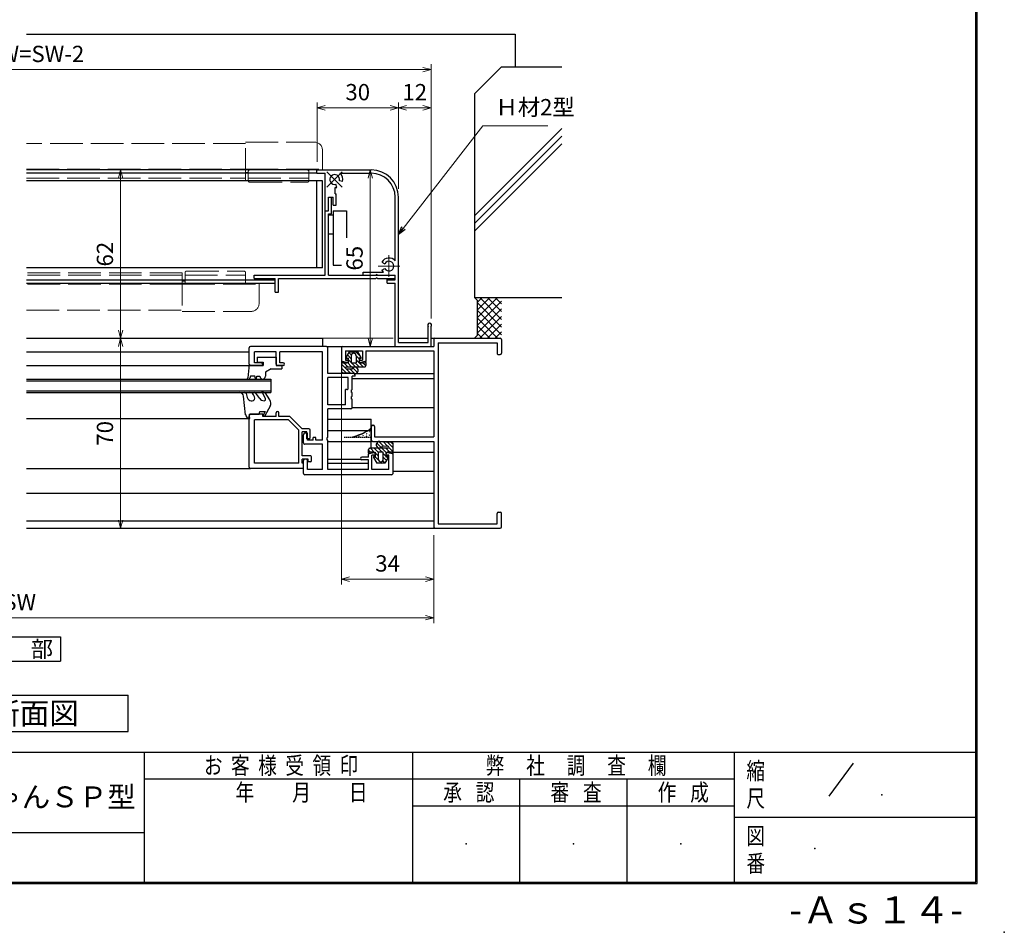
# Model space of a CAD drawing. Units: millimetres. Extents: x 20 to 788, y 21 to 558.
# Drawn here: x 425 to 788, y 21 to 357 of the extents above; entities that cross this region are included whole.
import ezdxf
from ezdxf.enums import TextEntityAlignment as Align

# ---------------------------------------------------------------- set-up
doc = ezdxf.new("R2010")
doc.units = ezdxf.units.MM
doc.header["$MEASUREMENT"] = 0
for name, pattern in [('ACAD_ISO02W100', [15, 12, -3]), ('ACAD_ISO04W100', [30, 24, -3, 0, -3]), ('DASHED', [0.75, 0.5, -0.25])]:
    doc.linetypes.add(name, pattern=pattern)
doc.layers.get('0').update_dxf_attribs({"lineweight": 25})
doc.layers.get('Defpoints').update_dxf_attribs({"lineweight": 25})
for name, color, linetype, lineweight in [('003', 2, 'Continuous', 25), ('006', 4, 'ACAD_ISO04W100', 20), ('007', 4, 'ACAD_ISO02W100', 20)]:
    doc.layers.add(name, color=color, linetype=linetype, lineweight=lineweight)
doc.layers.add('DANMEN', color=7, linetype='Continuous')
doc.styles.add('AT_VECTOR', font='romans.shx', dxfattribs={"bigfont": 'extfont.shx'})
doc.styles.add('BIGFONT', font='txt', dxfattribs={"bigfont": 'bigfont'})
doc.styles.add('DIM', font='romans.shx', dxfattribs={"width": 0.75, "bigfont": 'extfont.shx'})
doc.dimstyles.new('DIM', dxfattribs={"dimscale": 2, "dimtxt": 3, "dimasz": 1.5, "dimexe": 1, "dimexo": 1.5, "dimgap": 1, "dimtad": 1, "dimdsep": 46, "dimtxsty": 'DIM', "dimblk": 'OPEN30', "dimcen": 0, "dimclrd": 4, "dimclre": 4, "dimclrt": 7, "dimadec": 0, "dimazin": 0, "dimtfac": 1, "dimtmove": 0, "dimatfit": 3, "dimldrblk": 'OPEN30', "dimfxl": 0, "dimlwd": 20, "dimlwe": 20, "dimarcsym": 0})

# ---------------------------------------------------------------- blocks, each defined once
blk = doc.blocks.new('_Open30')
at = {"color": 0, "linetype": 'ByBlock', "lineweight": -2}
for p, q in [((-1, 0.27), (0, 0)), ((0, 0), (-1, -0.27)), ((0, 0), (-1, 0))]:
    blk.add_line(p, q, dxfattribs=at)
blk = doc.blocks.new('*D54')
at = {"layer": '003', "color": 4, "lineweight": 20}
for p, q in [((272.64, 167.32), (272.64, 134.88)), ((577.64, 167.32), (577.64, 134.88)), ((275.64, 136.88), (574.64, 136.88))]:
    blk.add_line(p, q, dxfattribs=at)
at = {"layer": 'Defpoints', "color": 0}
for p in [(272.64, 170.32), (577.64, 170.32), (577.64, 136.88)]:
    blk.add_point(p, dxfattribs=at)
at = {"layer": '003', "color": 4, "lineweight": 20, "xscale": 3, "yscale": 3, "zscale": 3, "rotation": 180}
blk.add_blockref('_Open30', (272.64, 136.88), dxfattribs=at)
at = {"layer": '003', "color": 4, "lineweight": 20, "xscale": 3, "yscale": 3, "zscale": 3}
blk.add_blockref('_Open30', (577.64, 136.88), dxfattribs=at)
at = {"layer": '003', "color": 7, "insert": (425.14, 141.88), "char_height": 6, "attachment_point": 5, "style": 'DIM'}
blk.add_mtext('SW', dxfattribs=at)
blk = doc.blocks.new('*D55')
at = {"layer": '003', "color": 4, "lineweight": 20}
for p, q in [((273.64, 247.11), (273.64, 340.8)), ((276.64, 338.8), (573.64, 338.8)), ((576.64, 247.11), (576.64, 340.8))]:
    blk.add_line(p, q, dxfattribs=at)
at = {"layer": 'Defpoints', "color": 0}
for p in [(576.64, 338.8), (273.64, 244.11), (576.64, 244.11)]:
    blk.add_point(p, dxfattribs=at)
at = {"layer": '003', "color": 4, "lineweight": 20, "xscale": 3, "yscale": 3, "zscale": 3, "rotation": 180}
blk.add_blockref('_Open30', (273.64, 338.8), dxfattribs=at)
at = {"layer": '003', "color": 4, "lineweight": 20, "xscale": 3, "yscale": 3, "zscale": 3}
blk.add_blockref('_Open30', (576.64, 338.8), dxfattribs=at)
at = {"layer": '003', "color": 7, "insert": (425.14, 343.8), "char_height": 6, "attachment_point": 5, "style": 'DIM'}
blk.add_mtext('製品W=SW-2', dxfattribs=at)
blk = doc.blocks.new('*D53')
at = {"layer": '003', "color": 4, "lineweight": 20}
for p, q in [((551.64, 301.82), (552.24, 301.82)), ((554.24, 239.82), (554.24, 298.82)), ((553.21, 236.82), (552.24, 236.82))]:
    blk.add_line(p, q, dxfattribs=at)
at = {"layer": 'Defpoints', "color": 0}
for p in [(554.24, 301.82), (554.64, 301.82), (556.21, 236.82)]:
    blk.add_point(p, dxfattribs=at)
at = {"layer": '003', "color": 4, "lineweight": 20, "xscale": 3, "yscale": 3, "zscale": 3}
for p, rotation in [((554.24, 301.82), 90), ((554.24, 236.82), 270)]:
    blk.add_blockref('_Open30', p, dxfattribs=dict(at, rotation=rotation))
at = {"layer": '003', "color": 7, "insert": (549.24, 269.32), "char_height": 6, "attachment_point": 5, "rotation": 90, "style": 'DIM'}
blk.add_mtext('65', dxfattribs=at)
blk = doc.blocks.new('*D58')
at = {"layer": '003', "color": 4, "lineweight": 20}
for p, q in [((534.64, 304.82), (534.64, 326.72)), ((564.64, 294.82), (564.64, 326.72)), ((561.64, 324.72), (537.64, 324.72))]:
    blk.add_line(p, q, dxfattribs=at)
at = {"layer": 'Defpoints', "color": 0}
for p in [(534.64, 324.72), (534.64, 301.82), (564.64, 291.82)]:
    blk.add_point(p, dxfattribs=at)
at = {"layer": '003', "color": 4, "lineweight": 20, "xscale": 3, "yscale": 3, "zscale": 3, "rotation": 180}
blk.add_blockref('_Open30', (534.64, 324.72), dxfattribs=at)
at = {"layer": '003', "color": 4, "lineweight": 20, "xscale": 3, "yscale": 3, "zscale": 3}
blk.add_blockref('_Open30', (564.64, 324.72), dxfattribs=at)
at = {"layer": '003', "color": 7, "insert": (549.64, 329.72), "char_height": 6, "attachment_point": 5, "style": 'DIM'}
blk.add_mtext('30', dxfattribs=at)
blk = doc.blocks.new('*D59')
at = {"color": 4, "linetype": 'Continuous', "lineweight": 20}
for p, q in [((562.64, 239.82), (460.31, 239.82)), ((462.31, 172.82), (462.31, 236.82)), ((489.89, 169.82), (460.31, 169.82))]:
    blk.add_line(p, q, dxfattribs=at)
at = {"layer": 'Defpoints', "color": 0, "linetype": 'Continuous'}
for p in [(462.31, 239.82), (565.64, 239.82), (492.89, 169.82)]:
    blk.add_point(p, dxfattribs=at)
at = {"color": 4, "linetype": 'Continuous', "lineweight": 20, "xscale": 3, "yscale": 3, "zscale": 3}
for p, rotation in [((462.31, 239.82), 90), ((462.31, 169.82), 270)]:
    blk.add_blockref('_Open30', p, dxfattribs=dict(at, rotation=rotation))
at = {"color": 7, "linetype": 'Continuous', "insert": (457.31, 204.82), "char_height": 6, "attachment_point": 5, "rotation": 90, "style": 'DIM'}
blk.add_mtext('70', dxfattribs=at)
blk = doc.blocks.new('*D60')
at = {"color": 4, "linetype": 'Continuous', "lineweight": 20}
for p, q in [((468.64, 301.82), (460.31, 301.82)), ((462.31, 242.82), (462.31, 298.82)), ((562.64, 239.82), (460.31, 239.82))]:
    blk.add_line(p, q, dxfattribs=at)
at = {"layer": 'Defpoints', "color": 0, "linetype": 'Continuous'}
for p in [(462.31, 301.82), (471.64, 301.82), (565.64, 239.82)]:
    blk.add_point(p, dxfattribs=at)
at = {"color": 4, "linetype": 'Continuous', "lineweight": 20, "xscale": 3, "yscale": 3, "zscale": 3}
for p, rotation in [((462.31, 301.82), 90), ((462.31, 239.82), 270)]:
    blk.add_blockref('_Open30', p, dxfattribs=dict(at, rotation=rotation))
at = {"color": 7, "linetype": 'Continuous', "insert": (457.31, 270.82), "char_height": 6, "attachment_point": 5, "rotation": 90, "style": 'DIM'}
blk.add_mtext('62', dxfattribs=at)
blk = doc.blocks.new('*D63')
at = {"color": 4, "linetype": 'Continuous', "lineweight": 20}
for p, q in [((564.64, 294.82), (564.64, 326.72)), ((576.64, 247.11), (576.64, 326.72)), ((567.64, 324.72), (573.64, 324.72))]:
    blk.add_line(p, q, dxfattribs=at)
at = {"layer": 'Defpoints', "color": 0, "linetype": 'Continuous'}
for p in [(576.64, 324.72), (564.64, 291.82), (576.64, 244.11)]:
    blk.add_point(p, dxfattribs=at)
at = {"color": 4, "linetype": 'Continuous', "lineweight": 20, "xscale": 3, "yscale": 3, "zscale": 3, "rotation": 180}
blk.add_blockref('_Open30', (564.64, 324.72), dxfattribs=at)
at = {"color": 4, "linetype": 'Continuous', "lineweight": 20, "xscale": 3, "yscale": 3, "zscale": 3}
blk.add_blockref('_Open30', (576.64, 324.72), dxfattribs=at)
at = {"color": 7, "linetype": 'Continuous', "insert": (570.64, 329.72), "char_height": 6, "attachment_point": 5, "style": 'DIM'}
blk.add_mtext('12', dxfattribs=at)
blk = doc.blocks.new('*D65')
at = {"layer": '003', "color": 4, "lineweight": 20}
for p, q in [((543.64, 228.32), (543.64, 149.1)), ((577.64, 167.32), (577.64, 149.1)), ((574.64, 151.1), (546.64, 151.1))]:
    blk.add_line(p, q, dxfattribs=at)
at = {"layer": 'Defpoints', "color": 0}
for p in [(543.64, 231.32), (577.64, 170.32), (543.64, 151.1)]:
    blk.add_point(p, dxfattribs=at)
at = {"layer": '003', "color": 4, "lineweight": 20, "xscale": 3, "yscale": 3, "zscale": 3, "rotation": 180}
blk.add_blockref('_Open30', (543.64, 151.1), dxfattribs=at)
at = {"layer": '003', "color": 4, "lineweight": 20, "xscale": 3, "yscale": 3, "zscale": 3}
blk.add_blockref('_Open30', (577.64, 151.1), dxfattribs=at)
at = {"layer": '003', "color": 7, "insert": (560.64, 156.1), "char_height": 6, "attachment_point": 5, "style": 'DIM'}
blk.add_mtext('34', dxfattribs=at)

msp = doc.modelspace()

# ---------------------------------------------------------------- linework, layer by layer
at = {"color": 3, "linetype": 'Continuous'}
for p, q in [((777.292, 39.485), (777.292, 557.496)), ((777.782, 38.995), (777.782, 558)), ((40.49, 87.393), (777.292, 87.393)), ((471.112, 39.485), (471.112, 87.393)), ((569.882, 39.485), (569.882, 87.393)), ((688.392, 39.485), (688.392, 87.393)), ((723.322, 71.111), (732.226, 83.347)), ((471.112, 77.509), (688.392, 77.509)), ((609.39, 39.485), (609.39, 77.509)), ((648.884, 39.485), (648.884, 77.509)), ((569.882, 67.639), (688.392, 67.639)), ((688.392, 63.439), (777.292, 63.439)), ((348.15, 57.755), (471.112, 57.755)), ((40, 38.995), (777.782, 38.995)), ((40.49, 39.485), (777.292, 39.485))]:
    msp.add_line(p, q, dxfattribs=at)
for p, q in [((427.637, 351.82), (607.637, 351.82)), ((607.637, 351.82), (607.637, 339.82)), ((602.637, 339.82), (592.637, 329.82)), ((602.637, 339.82), (624.807, 339.82)), ((592.637, 329.82), (592.637, 254.82)), ((624.807, 317.081), (592.637, 284.911)), ((624.807, 314.261), (592.637, 282.091)), ((624.807, 311.441), (592.637, 279.271)), ((592.637, 254.82), (624.807, 254.82)), ((593.637, 253.82), (592.637, 254.82)), ((593.637, 247.32), (601.137, 254.82)), ((593.637, 250.148), (598.308, 254.82)), ((593.637, 252.977), (595.48, 254.82)), ((594.622, 254.82), (602.637, 246.805)), ((597.451, 254.82), (602.637, 249.634)), ((600.279, 254.82), (602.637, 252.462)), ((593.637, 253.82), (593.637, 240.82)), ((593.637, 244.491), (602.637, 253.491)), ((593.637, 252.977), (602.637, 243.977)), ((593.637, 241.663), (602.637, 250.663)), ((593.637, 250.148), (602.637, 241.148)), ((593.637, 247.32), (601.137, 239.82)), ((594.622, 239.82), (602.637, 247.835)), ((593.637, 244.491), (598.308, 239.82)), ((597.451, 239.82), (602.637, 245.006)), ((593.637, 240.82), (592.637, 239.82)), ((593.637, 241.663), (595.48, 239.82)), ((600.279, 239.82), (602.637, 242.178))]:
    msp.add_line(p, q)
msp.add_polyline3d([(554.636, 206.819, 0), (554.627, 206.808, 0), (554.618, 206.797, 0), (554.608, 206.786, 0), (554.599, 206.775, 0), (554.589, 206.764, 0), (554.58, 206.753, 0), (554.57, 206.742, 0), (554.561, 206.731, 0), (554.551, 206.72, 0), (554.542, 206.709, 0), (554.532, 206.698, 0), (554.522, 206.687, 0), (554.512, 206.676, 0), (554.503, 206.665, 0), (554.493, 206.654, 0), (554.483, 206.643, 0), (554.473, 206.633, 0), (554.463, 206.622, 0), (554.453, 206.611, 0), (554.443, 206.6, 0), (554.433, 206.59, 0), (554.423, 206.579, 0), (554.413, 206.568, 0), (554.403, 206.558, 0), (554.393, 206.547, 0), (554.383, 206.537, 0), (554.373, 206.526, 0), (554.363, 206.516, 0), (554.353, 206.505, 0), (554.342, 206.495, 0), (554.332, 206.484, 0), (554.322, 206.474, 0), (554.312, 206.464, 0), (554.301, 206.453, 0), (554.291, 206.443, 0), (554.28, 206.433, 0), (554.27, 206.422, 0), (554.26, 206.412, 0), (554.249, 206.402, 0), (554.239, 206.392, 0), (554.228, 206.382, 0), (554.218, 206.372, 0), (554.207, 206.361, 0), (554.197, 206.351, 0), (554.186, 206.341, 0), (554.176, 206.331, 0), (554.165, 206.321, 0), (554.154, 206.311, 0), (554.144, 206.301, 0), (554.133, 206.291, 0), (554.122, 206.281, 0), (554.111, 206.271, 0), (554.101, 206.261, 0), (554.09, 206.252, 0), (554.079, 206.242, 0), (554.068, 206.232, 0), (554.058, 206.222, 0), (554.047, 206.212, 0), (554.036, 206.203, 0), (554.025, 206.193, 0), (554.014, 206.183, 0), (554.003, 206.173, 0), (553.992, 206.164, 0), (553.981, 206.154, 0), (553.97, 206.144, 0), (553.959, 206.135, 0), (553.948, 206.125, 0), (553.937, 206.116, 0), (553.926, 206.106, 0), (553.915, 206.097, 0), (553.904, 206.087, 0), (553.893, 206.078, 0), (553.882, 206.068, 0), (553.871, 206.059, 0), (553.859, 206.049, 0), (553.848, 206.04, 0), (553.837, 206.031, 0), (553.826, 206.022, 0), (553.814, 206.012, 0), (553.803, 206.003, 0), (553.791, 205.994, 0), (553.78, 205.985, 0), (553.769, 205.976, 0), (553.757, 205.967, 0), (553.746, 205.958, 0), (553.734, 205.949, 0), (553.723, 205.94, 0), (553.711, 205.931, 0), (553.699, 205.922, 0), (553.688, 205.913, 0), (553.676, 205.904, 0), (553.664, 205.896, 0), (553.652, 205.887, 0), (553.641, 205.878, 0), (553.629, 205.87, 0), (553.617, 205.861, 0), (553.605, 205.853, 0), (553.593, 205.844, 0), (553.581, 205.836, 0), (553.569, 205.828, 0), (553.557, 205.819, 0), (553.545, 205.811, 0), (553.533, 205.803, 0), (553.521, 205.795, 0), (553.509, 205.787, 0), (553.496, 205.779, 0), (553.484, 205.771, 0), (553.472, 205.763, 0), (553.459, 205.755, 0), (553.447, 205.747, 0), (553.435, 205.739, 0), (553.422, 205.732, 0), (553.41, 205.724, 0), (553.397, 205.716, 0), (553.385, 205.709, 0), (553.372, 205.702, 0), (553.359, 205.694, 0), (553.347, 205.687, 0), (553.334, 205.68, 0), (553.321, 205.673, 0), (553.309, 205.666, 0), (553.296, 205.659, 0), (553.283, 205.652, 0), (553.27, 205.645, 0), (553.257, 205.638, 0), (553.244, 205.631, 0), (553.231, 205.625, 0), (553.218, 205.618, 0), (553.205, 205.612, 0), (553.192, 205.605, 0), (553.179, 205.599, 0), (553.166, 205.593, 0), (553.152, 205.586, 0), (553.139, 205.58, 0), (553.126, 205.574, 0), (553.113, 205.568, 0), (553.1, 205.562, 0), (553.086, 205.556, 0), (553.073, 205.55, 0), (553.06, 205.544, 0), (553.046, 205.538, 0), (553.033, 205.532, 0), (553.019, 205.526, 0), (553.006, 205.52, 0), (552.993, 205.514, 0), (552.979, 205.509, 0), (552.966, 205.503, 0), (552.952, 205.497, 0), (552.939, 205.491, 0), (552.925, 205.486, 0), (552.912, 205.48, 0), (552.898, 205.474, 0), (552.885, 205.469, 0), (552.871, 205.463, 0), (552.858, 205.457, 0), (552.844, 205.452, 0), (552.831, 205.446, 0), (552.817, 205.44, 0), (552.804, 205.435, 0), (552.79, 205.429, 0), (552.777, 205.423, 0), (552.763, 205.418, 0), (552.75, 205.412, 0), (552.737, 205.406, 0), (552.723, 205.4, 0), (552.71, 205.395, 0), (552.696, 205.389, 0), (552.683, 205.383, 0), (552.669, 205.377, 0), (552.656, 205.371, 0), (552.643, 205.365, 0), (552.629, 205.36, 0), (552.616, 205.354, 0), (552.603, 205.348, 0), (552.589, 205.341, 0), (552.576, 205.335, 0), (552.563, 205.329, 0), (552.55, 205.323, 0), (552.536, 205.317, 0), (552.523, 205.311, 0), (552.51, 205.304, 0), (552.497, 205.298, 0), (552.484, 205.291, 0), (552.471, 205.285, 0), (552.458, 205.278, 0), (552.445, 205.272, 0), (552.432, 205.265, 0), (552.419, 205.258, 0), (552.406, 205.251, 0), (552.393, 205.244, 0), (552.38, 205.237, 0), (552.368, 205.23, 0), (552.355, 205.223, 0), (552.342, 205.216, 0), (552.33, 205.209, 0), (552.317, 205.202, 0), (552.304, 205.194, 0), (552.292, 205.187, 0), (552.279, 205.179, 0), (552.267, 205.172, 0), (552.254, 205.164, 0), (552.242, 205.156, 0), (552.23, 205.149, 0), (552.217, 205.141, 0), (552.205, 205.133, 0), (552.193, 205.125, 0), (552.18, 205.118, 0), (552.168, 205.11, 0), (552.156, 205.102, 0), (552.143, 205.094, 0), (552.131, 205.086, 0), (552.119, 205.078, 0), (552.107, 205.07, 0), (552.095, 205.062, 0), (552.082, 205.053, 0), (552.07, 205.045, 0), (552.058, 205.037, 0), (552.046, 205.029, 0), (552.034, 205.021, 0), (552.022, 205.013, 0), (552.009, 205.004, 0), (551.997, 204.996, 0), (551.985, 204.988, 0), (551.973, 204.98, 0), (551.961, 204.972, 0), (551.949, 204.963, 0), (551.937, 204.955, 0), (551.925, 204.947, 0), (551.912, 204.939, 0), (551.9, 204.931, 0), (551.888, 204.922, 0), (551.876, 204.914, 0), (551.864, 204.906, 0), (551.852, 204.898, 0), (551.84, 204.89, 0), (551.827, 204.882, 0), (551.815, 204.874, 0), (551.803, 204.866, 0), (551.791, 204.858, 0), (551.778, 204.85, 0), (551.766, 204.842, 0), (551.754, 204.834, 0), (551.742, 204.826, 0), (551.729, 204.818, 0), (551.717, 204.81, 0), (551.705, 204.802, 0), (551.692, 204.795, 0), (551.68, 204.787, 0), (551.667, 204.779, 0), (551.655, 204.772, 0), (551.642, 204.764, 0), (551.63, 204.757, 0), (551.617, 204.749, 0), (551.605, 204.742, 0), (551.592, 204.735, 0), (551.579, 204.727, 0), (551.567, 204.72, 0), (551.554, 204.713, 0), (551.541, 204.706, 0), (551.528, 204.699, 0), (551.516, 204.692, 0), (551.503, 204.686, 0), (551.49, 204.679, 0), (551.477, 204.672, 0), (551.464, 204.666, 0), (551.451, 204.659, 0), (551.438, 204.653, 0), (551.425, 204.646, 0), (551.411, 204.64, 0), (551.398, 204.634, 0), (551.385, 204.627, 0), (551.372, 204.621, 0), (551.358, 204.615, 0), (551.345, 204.609, 0), (551.332, 204.603, 0), (551.318, 204.597, 0), (551.305, 204.592, 0), (551.292, 204.586, 0), (551.278, 204.58, 0), (551.265, 204.575, 0), (551.251, 204.569, 0), (551.238, 204.563, 0), (551.224, 204.558, 0), (551.21, 204.552, 0), (551.197, 204.547, 0), (551.183, 204.542, 0), (551.17, 204.536, 0), (551.156, 204.531, 0), (551.142, 204.526, 0), (551.128, 204.521, 0), (551.115, 204.516, 0), (551.101, 204.511, 0), (551.087, 204.506, 0), (551.073, 204.501, 0), (551.06, 204.496, 0), (551.046, 204.491, 0), (551.032, 204.486, 0), (551.018, 204.481, 0), (551.004, 204.476, 0), (550.991, 204.471, 0), (550.977, 204.467, 0), (550.963, 204.462, 0), (550.949, 204.457, 0), (550.935, 204.452, 0), (550.921, 204.448, 0), (550.907, 204.443, 0), (550.894, 204.438, 0), (550.88, 204.434, 0), (550.866, 204.429, 0), (550.852, 204.425, 0), (550.838, 204.42, 0), (550.824, 204.416, 0), (550.81, 204.411, 0), (550.796, 204.407, 0), (550.782, 204.402, 0), (550.768, 204.398, 0), (550.755, 204.393, 0), (550.741, 204.389, 0), (550.727, 204.384, 0), (550.713, 204.38, 0), (550.699, 204.376, 0), (550.685, 204.371, 0), (550.671, 204.367, 0), (550.657, 204.362, 0), (550.643, 204.358, 0), (550.629, 204.354, 0), (550.615, 204.349, 0), (550.601, 204.345, 0), (550.588, 204.34, 0), (550.574, 204.336, 0), (550.56, 204.331, 0), (550.546, 204.327, 0), (550.532, 204.322, 0), (550.518, 204.318, 0), (550.504, 204.314, 0), (550.49, 204.309, 0), (550.476, 204.304, 0), (550.463, 204.3, 0), (550.449, 204.295, 0), (550.435, 204.291, 0), (550.421, 204.286, 0), (550.407, 204.282, 0), (550.393, 204.277, 0), (550.379, 204.272, 0), (550.366, 204.268, 0), (550.352, 204.263, 0), (550.338, 204.258, 0), (550.324, 204.253, 0), (550.311, 204.249, 0), (550.297, 204.244, 0), (550.283, 204.239, 0), (550.269, 204.234, 0), (550.255, 204.229, 0), (550.242, 204.224, 0), (550.228, 204.219, 0), (550.214, 204.214, 0), (550.201, 204.209, 0), (550.187, 204.204, 0), (550.173, 204.199, 0), (550.159, 204.194, 0), (550.146, 204.189, 0), (550.132, 204.184, 0), (550.118, 204.179, 0), (550.105, 204.174, 0), (550.091, 204.169, 0), (550.077, 204.163, 0), (550.064, 204.158, 0), (550.05, 204.153, 0), (550.036, 204.148, 0), (550.023, 204.143, 0), (550.009, 204.137, 0), (549.996, 204.132, 0), (549.982, 204.127, 0), (549.968, 204.121, 0), (549.955, 204.116, 0), (549.941, 204.111, 0), (549.928, 204.105, 0), (549.914, 204.1, 0), (549.9, 204.095, 0), (549.887, 204.089, 0), (549.873, 204.084, 0), (549.86, 204.078, 0), (549.846, 204.073, 0), (549.833, 204.068, 0), (549.819, 204.062, 0), (549.805, 204.057, 0), (549.792, 204.051, 0), (549.778, 204.046, 0), (549.765, 204.04, 0), (549.751, 204.035, 0), (549.738, 204.029, 0), (549.724, 204.024, 0), (549.711, 204.018, 0), (549.697, 204.013, 0), (549.683, 204.007, 0), (549.67, 204.002, 0), (549.656, 203.996, 0), (549.643, 203.991, 0), (549.629, 203.985, 0), (549.616, 203.98, 0), (549.602, 203.974, 0), (549.589, 203.969, 0), (549.575, 203.963, 0), (549.562, 203.958, 0), (549.548, 203.952, 0), (549.535, 203.947, 0), (549.521, 203.941, 0), (549.507, 203.936, 0), (549.494, 203.93, 0), (549.48, 203.925, 0), (549.467, 203.919, 0), (549.453, 203.914, 0), (549.44, 203.908, 0), (549.426, 203.903, 0), (549.413, 203.898, 0), (549.399, 203.892, 0), (549.386, 203.887, 0), (549.372, 203.881, 0), (549.359, 203.876, 0), (549.345, 203.87, 0), (549.331, 203.865, 0), (549.318, 203.859, 0), (549.304, 203.854, 0), (549.291, 203.849, 0), (549.277, 203.843, 0), (549.264, 203.838, 0), (549.25, 203.832, 0), (549.236, 203.827, 0), (549.223, 203.822, 0), (549.209, 203.816, 0), (549.196, 203.811, 0), (549.182, 203.806, 0), (549.168, 203.801, 0), (549.155, 203.795, 0), (549.141, 203.79, 0), (549.128, 203.785, 0), (549.114, 203.78, 0), (549.1, 203.774, 0), (549.087, 203.769, 0), (549.073, 203.764, 0), (549.059, 203.759, 0), (549.046, 203.754, 0), (549.032, 203.749, 0), (549.018, 203.744, 0), (549.005, 203.738, 0), (548.991, 203.733, 0), (548.977, 203.728, 0), (548.963, 203.723, 0), (548.95, 203.718, 0), (548.936, 203.713, 0), (548.922, 203.709, 0), (548.908, 203.704, 0), (548.895, 203.699, 0), (548.881, 203.694, 0), (548.867, 203.689, 0), (548.853, 203.684, 0), (548.84, 203.679, 0), (548.826, 203.674, 0), (548.812, 203.67, 0), (548.798, 203.665, 0), (548.784, 203.66, 0), (548.771, 203.655, 0), (548.757, 203.651, 0), (548.743, 203.646, 0), (548.729, 203.641, 0), (548.715, 203.637, 0), (548.701, 203.632, 0), (548.688, 203.627, 0), (548.674, 203.623, 0), (548.66, 203.618, 0), (548.646, 203.614, 0), (548.632, 203.609, 0), (548.618, 203.605, 0), (548.604, 203.6, 0), (548.59, 203.596, 0), (548.577, 203.591, 0), (548.563, 203.587, 0), (548.549, 203.582, 0), (548.535, 203.578, 0), (548.521, 203.573, 0), (548.507, 203.569, 0), (548.493, 203.565, 0), (548.479, 203.56, 0), (548.465, 203.556, 0), (548.451, 203.551, 0), (548.437, 203.547, 0), (548.423, 203.543, 0), (548.409, 203.539, 0), (548.395, 203.534, 0), (548.381, 203.53, 0), (548.367, 203.526, 0), (548.353, 203.521, 0), (548.339, 203.517, 0), (548.325, 203.513, 0), (548.311, 203.509, 0), (548.297, 203.505, 0), (548.283, 203.5, 0), (548.269, 203.496, 0), (548.255, 203.492, 0), (548.241, 203.488, 0), (548.227, 203.484, 0), (548.213, 203.48, 0), (548.199, 203.476, 0), (548.185, 203.472, 0), (548.171, 203.468, 0), (548.157, 203.463, 0), (548.143, 203.459, 0), (548.129, 203.455, 0), (548.115, 203.451, 0), (548.101, 203.447, 0), (548.087, 203.443, 0), (548.073, 203.439, 0), (548.059, 203.435, 0), (548.045, 203.431, 0), (548.031, 203.427, 0), (548.017, 203.423, 0), (548.003, 203.419, 0), (547.989, 203.415, 0), (547.975, 203.412, 0), (547.961, 203.408, 0), (547.947, 203.404, 0), (547.932, 203.4, 0), (547.918, 203.396, 0), (547.904, 203.392, 0), (547.89, 203.388, 0), (547.876, 203.384, 0), (547.862, 203.38, 0), (547.848, 203.377, 0), (547.834, 203.373, 0), (547.82, 203.369, 0), (547.806, 203.365, 0), (547.792, 203.361, 0), (547.778, 203.357, 0), (547.763, 203.354, 0), (547.749, 203.35, 0), (547.735, 203.346, 0), (547.721, 203.342, 0), (547.707, 203.338, 0), (547.693, 203.335, 0), (547.679, 203.331, 0), (547.665, 203.327, 0), (547.651, 203.323, 0), (547.637, 203.32, 0)])
msp.add_point((777.292, 87.393), dxfattribs=at)
at = {"color": 2, "linetype": 'Continuous'}
for p in [(742.712, 71.587), (718.03, 51.833), (718.03, 51.833)]:
    msp.add_point(p, dxfattribs=at)
at = {"color": 4, "linetype": 'Continuous'}
for p in [(589.636, 53.569), (629.144, 53.569), (668.638, 53.569)]:
    msp.add_point(p, dxfattribs=at)
msp.add_point((787.782, 21))
at = {"layer": '003'}
for p, q in [((534.637, 301.82), (427.637, 301.82)), ((534.637, 301.82), (554.637, 301.82)), ((534.637, 300.62), (534.637, 301.82)), ((534.637, 300.62), (427.637, 300.62)), ((536.637, 297.82), (427.637, 297.82)), ((534.637, 300.62), (537.637, 300.62)), ((534.637, 265.82), (534.637, 297.82)), ((536.637, 265.82), (536.637, 297.82)), ((537.637, 286.82), (537.637, 300.62)), ((544.034, 297.542), (542.875, 297.853)), ((543.063, 300.62), (554.637, 300.62)), ((541.337, 293.02), (541.337, 295.326)), ((541.914, 295.422), (541.608, 296.582)), ((538.837, 286.82), (538.837, 291.82)), ((538.837, 286.82), (538.837, 291.82)), ((538.837, 291.82), (540.537, 291.82)), ((538.837, 291.82), (540.037, 291.82)), ((540.037, 285.62), (540.037, 291.82)), ((540.537, 288.82), (540.537, 291.82)), ((541.337, 293.02), (541.737, 293.02)), ((541.737, 288.82), (541.737, 293.02)), ((563.437, 268.336), (563.437, 291.82)), ((564.637, 238.32), (564.637, 291.82)), ((537.637, 263.02), (537.637, 286.82)), ((537.637, 286.82), (538.837, 286.82)), ((537.637, 286.82), (538.837, 286.82)), ((540.537, 288.82), (541.737, 288.82)), ((540.537, 286.82), (540.537, 266.82)), ((540.537, 286.82), (545.537, 286.82)), ((545.537, 286.82), (545.537, 276.82)), ((538.837, 263.02), (538.837, 285.62)), ((538.837, 285.62), (540.037, 285.62)), ((538.837, 285.32), (540.537, 285.32)), ((538.837, 278.32), (540.537, 278.32)), ((536.637, 265.82), (427.637, 265.82)), ((540.537, 266.82), (543.704, 266.82)), ((558.538, 267.909), (559.578, 267.309)), ((558.538, 264.911), (559.576, 265.514)), ((427.637, 261.32), (519.237, 261.32)), ((511.437, 263.02), (537.637, 263.02)), ((511.437, 261.82), (511.437, 263.02)), ((511.437, 261.82), (519.237, 261.82)), ((519.237, 256.82), (519.237, 261.82)), ((520.437, 261.82), (556.337, 261.82)), ((520.437, 256.82), (520.437, 261.82)), ((538.857, 263.02), (563.437, 263.02)), ((551.637, 264.22), (559.087, 264.22)), ((551.637, 263.02), (551.637, 264.22)), ((551.637, 263.02), (556.337, 263.02)), ((556.937, 263.02), (563.437, 263.02)), ((556.937, 261.82), (563.437, 261.82)), ((560.437, 260.12), (560.437, 261.82)), ((560.437, 261.32), (563.437, 261.32)), ((563.437, 261.32), (563.437, 263.02)), ((563.437, 261.82), (563.437, 263.02)), ((427.637, 260.12), (519.237, 260.12)), ((560.437, 260.12), (563.437, 260.12)), ((563.437, 236.82), (563.437, 260.12)), ((519.237, 256.82), (520.437, 256.82)), ((575.637, 238.32), (575.637, 244.111)), ((576.637, 236.82), (576.637, 244.111)), ((538.137, 236.82), (544.137, 236.82)), ((564.637, 238.32), (575.637, 238.32)), ((410.137, 129.839), (440.137, 129.839)), ((440.137, 129.839), (440.137, 120.839)), ((410.137, 120.839), (440.137, 120.839)), ((385.137, 108.342), (465.137, 108.342)), ((465.137, 95.009), (465.137, 108.342)), ((385.137, 95.009), (465.137, 95.009))]:
    msp.add_line(p, q, dxfattribs=at)
for centre, radius, start, end in [((554.637, 291.82), 10, 0, 90), ((541.137, 298.32), 1.8, 344.98164, 285.15855), ((541.137, 298.32), 3, 344.98164, 50.05549), ((554.637, 291.82), 8.8, 0, 90), ((541.137, 298.32), 3, 273.82255, 285.01848), ((561.137, 266.41), 3, 39.94451, 150.01836), ((561.137, 266.41), 3, 209.98152, 226.88639), ((561.137, 266.41), 1.8, 209.84145, 150.01836), ((556.637, 263.02), 0.3, 0, 180), ((556.637, 261.82), 0.3, 0, 180), ((576.137, 244.67), 0.75, 311.81031, 228.18969)]:
    msp.add_arc(centre, radius, start, end, dxfattribs=at)
at = {"layer": '006'}
for p, q in [((543.965, 295.491), (538.308, 301.148)), ((538.308, 295.491), (543.965, 301.148)), ((561.137, 262.41), (561.137, 270.41)), ((557.137, 266.41), (565.137, 266.41))]:
    msp.add_line(p, q, dxfattribs=at)
at = {"layer": '007'}
for p, q in [((508.337, 312.12), (533.637, 312.12)), ((508.337, 297.92), (508.337, 312.12)), ((508.337, 311.62), (427.637, 311.62)), ((536.637, 302.12), (536.637, 309.12)), ((427.637, 302.12), (508.337, 302.12)), ((508.337, 302.12), (536.637, 302.12)), ((509.337, 297.82), (509.337, 301.32)), ((531.637, 297.82), (531.637, 301.32)), ((427.637, 298.82), (508.337, 298.82)), ((427.637, 297.92), (508.337, 297.92)), ((508.337, 300.92), (509.337, 300.92)), ((509.337, 298.82), (531.637, 298.82)), ((509.837, 297.32), (531.137, 297.32)), ((485.037, 263.92), (427.637, 263.92)), ((485.037, 263.02), (427.637, 263.02)), ((485.037, 263.92), (485.037, 249.72)), ((486.037, 264.02), (486.037, 260.52)), ((486.037, 263.02), (508.337, 263.02)), ((486.537, 264.52), (507.837, 264.52)), ((508.337, 264.02), (508.337, 260.52)), ((485.037, 259.72), (427.637, 259.72)), ((485.037, 260.92), (486.037, 260.92)), ((485.037, 259.72), (513.337, 259.72)), ((486.537, 260.02), (507.837, 260.02)), ((513.337, 259.72), (513.337, 252.72)), ((427.637, 250.22), (485.037, 250.22)), ((485.037, 249.72), (510.337, 249.72))]:
    msp.add_line(p, q, dxfattribs=at)
for centre, radius, start, end in [((533.637, 309.12), 3, 0, 90), ((509.837, 301.32), 0.5, 90, 180), ((531.137, 301.32), 0.5, 0, 90), ((509.837, 297.82), 0.5, 180, 270), ((531.137, 297.82), 0.5, 270, 0), ((486.537, 264.02), 0.5, 90, 180), ((507.837, 264.02), 0.5, 0, 90), ((486.537, 260.52), 0.5, 180, 270), ((507.837, 260.52), 0.5, 270, 0), ((510.337, 252.72), 3, 270, 0)]:
    msp.add_arc(centre, radius, start, end, dxfattribs=at)
at = {"layer": 'DANMEN', "linetype": 'Continuous'}
for p, q in [((427.637, 239.82), (536.637, 239.82)), ((536.637, 239.82), (536.637, 236.82)), ((564.637, 239.82), (575.637, 239.82)), ((576.637, 239.82), (578.137, 239.82)), ((578.137, 239.82), (602.137, 239.82)), ((509.637, 230.32), (509.637, 236.32)), ((538.137, 236.82), (510.137, 236.82)), ((538.637, 226.82), (538.637, 236.32)), ((543.637, 236.32), (543.637, 231.32)), ((544.137, 236.82), (577.637, 236.82)), ((577.637, 239.32), (577.637, 236.82)), ((579.287, 238.17), (579.287, 171.47)), ((579.287, 238.17), (600.987, 238.17)), ((600.987, 238.17), (600.987, 234.32)), ((602.637, 239.32), (602.637, 234.32)), ((427.637, 234.82), (509.637, 234.82)), ((519.637, 234.87), (511.587, 234.87)), ((511.587, 230.82), (511.587, 234.87)), ((512.637, 232.82), (519.637, 232.82)), ((512.637, 232.82), (512.637, 231.02)), ((519.637, 230.32), (519.637, 234.87)), ((519.637, 232.82), (519.637, 229.82)), ((536.687, 234.87), (520.937, 234.87)), ((520.937, 230.82), (520.937, 234.87)), ((536.687, 202.32), (536.687, 234.87)), ((545.137, 235.17), (551.437, 235.17)), ((545.137, 235.17), (545.137, 231.82)), ((545.42, 232.694), (546.637, 234.82)), ((545.762, 232.353), (546.137, 232.57)), ((546.137, 232.57), (546.137, 230.82)), ((546.637, 234.82), (549.637, 234.82)), ((547.237, 233.42), (547.237, 230.82)), ((549.037, 233.42), (549.037, 230.82)), ((550.854, 232.694), (549.637, 234.82)), ((550.512, 232.353), (550.137, 232.57)), ((550.137, 232.57), (550.137, 230.82)), ((551.437, 235.17), (551.437, 231.82)), ((552.637, 235.17), (577.637, 235.17)), ((552.637, 235.17), (552.637, 231.32)), ((577.637, 235.17), (577.637, 203.52)), ((601.487, 233.82), (602.137, 233.82)), ((427.637, 229.82), (510.137, 229.82)), ((509.637, 230.12), (509.204, 225.275)), ((509.637, 230.12), (509.937, 229.82)), ((509.937, 229.82), (514.837, 229.82)), ((514.637, 229.82), (510.137, 229.82)), ((514.137, 230.82), (511.587, 230.82)), ((512.637, 231.02), (514.837, 231.02)), ((514.637, 230.32), (514.637, 229.82)), ((514.837, 231.02), (514.837, 229.82)), ((517.717, 228.62), (515.637, 227.32)), ((517.717, 228.62), (521.637, 228.62)), ((519.637, 229.82), (521.637, 229.82)), ((522.137, 229.82), (520.137, 229.82)), ((522.137, 230.82), (520.937, 230.82)), ((521.637, 229.82), (521.637, 228.62)), ((543.637, 230.954), (543.637, 227.591)), ((546.137, 230.82), (543.996, 231.248)), ((544.137, 230.82), (545.637, 230.82)), ((545.137, 231.82), (546.137, 231.82)), ((547.477, 228.39), (545.52, 228.508)), ((545.545, 229.32), (552.137, 229.32)), ((546.137, 231.82), (546.137, 231.32)), ((547.237, 230.82), (549.037, 230.82)), ((550.137, 231.82), (550.137, 231.32)), ((550.137, 231.82), (551.437, 231.82)), ((552.278, 231.248), (550.137, 230.82)), ((550.637, 230.82), (552.137, 230.82)), ((552.637, 230.954), (552.637, 229.82)), ((510.137, 225.82), (509.875, 225.14)), ((511.737, 225.82), (510.137, 225.82)), ((511.942, 224.973), (511.737, 225.82)), ((512.331, 224.973), (512.537, 225.82)), ((512.537, 225.82), (513.637, 225.82)), ((515.637, 227.32), (515.637, 225.82)), ((548.137, 226.82), (538.637, 226.82)), ((546.137, 225.32), (538.637, 225.32)), ((538.637, 215.32), (538.637, 225.32)), ((548.546, 226.822), (544.107, 227.091)), ((546.137, 221.42), (546.137, 225.32)), ((548.637, 225.82), (547.637, 225.82)), ((547.637, 220.82), (547.637, 225.82)), ((547.637, 225.02), (577.637, 225.02)), ((548.637, 226.82), (577.637, 226.82)), ((548.637, 225.82), (548.637, 226.32)), ((427.637, 224.82), (517.637, 224.82)), ((427.637, 224.12), (517.637, 224.12)), ((508.706, 224.82), (509.409, 224.82)), ((517.637, 224.82), (517.637, 219.82)), ((427.637, 220.52), (517.637, 220.52)), ((427.637, 219.82), (517.637, 219.82)), ((506.103, 219.82), (508.096, 219.82)), ((508.346, 211.656), (507.594, 218.484)), ((508.582, 219.441), (508.953, 217.956)), ((509.954, 219.82), (511.744, 219.82)), ((511.672, 218.294), (511.275, 219.031)), ((513.539, 217.66), (512.152, 219.61)), ((514.468, 220.064), (515.561, 219.825)), ((515.678, 217.536), (514.468, 220.064)), ((517.267, 217.166), (515.561, 219.825)), ((545.637, 220.92), (545.137, 220.92)), ((545.137, 215.32), (545.137, 220.92)), ((547.637, 220.82), (547.337, 220.82)), ((547.337, 219.82), (547.337, 220.82)), ((547.637, 219.82), (547.337, 219.82)), ((547.637, 218.42), (547.337, 218.42)), ((547.337, 217.42), (547.337, 218.42)), ((547.637, 218.42), (547.637, 219.82)), ((510.408, 216.82), (510.792, 216.82)), ((515.168, 216.82), (515.226, 216.82)), ((517.359, 214.799), (515.437, 211.22)), ((545.137, 215.32), (538.637, 215.32)), ((547.637, 217.42), (547.337, 217.42)), ((547.637, 214.32), (547.637, 217.42)), ((547.637, 214.32), (577.637, 214.32)), ((509.637, 211.82), (513.337, 211.82)), ((509.637, 211.82), (509.637, 210.62)), ((509.637, 192.32), (509.637, 211.32)), ((509.637, 210.62), (509.937, 210.32)), ((514.637, 211.82), (510.137, 211.82)), ((513.337, 211.82), (513.637, 212.82)), ((513.637, 212.82), (515.501, 212.82)), ((514.637, 211.02), (514.637, 211.82)), ((519.637, 211.02), (514.637, 211.02)), ((515.501, 212.82), (514.642, 211.22)), ((514.642, 211.22), (515.437, 211.22)), ((519.637, 211.02), (519.637, 212.32)), ((520.637, 211.02), (520.637, 212.32)), ((524.637, 211.02), (520.637, 211.02)), ((524.637, 211.02), (529.137, 206.52)), ((547.137, 213.82), (538.637, 213.82)), ((538.637, 203.32), (538.637, 213.82)), ((427.637, 210.32), (509.637, 210.32)), ((509.837, 210.32), (509.937, 210.32)), ((524.14, 209.82), (511.587, 209.82)), ((511.587, 193.77), (511.587, 209.82)), ((524.14, 209.82), (527.937, 206.023)), ((538.637, 210.02), (554.637, 210.02)), ((554.637, 199.32), (554.637, 210.02)), ((554.637, 207.32), (554.637, 202.32)), ((555.137, 207.82), (555.337, 207.82)), ((555.837, 207.32), (555.837, 203.52)), ((527.937, 193.77), (527.937, 206.023)), ((531.637, 206.52), (529.137, 206.52)), ((529.137, 196.52), (529.137, 205.32)), ((530.937, 205.32), (529.137, 205.32)), ((529.687, 201.32), (529.687, 204.32)), ((531.187, 204.82), (530.187, 204.82)), ((530.937, 202.82), (530.937, 205.32)), ((531.187, 202.32), (531.187, 204.82)), ((532.137, 203.32), (532.137, 206.02)), ((533.187, 202.32), (533.187, 203.32)), ((534.187, 203.32), (533.187, 203.32)), ((534.187, 202.32), (534.187, 203.32)), ((538.637, 203.32), (538.337, 203.32)), ((538.337, 202.32), (538.337, 203.32)), ((538.637, 205.82), (554.637, 205.82)), ((555.837, 203.52), (577.637, 203.52)), ((536.687, 200.82), (530.187, 200.82)), ((531.637, 202.82), (530.937, 202.82)), ((533.187, 202.32), (531.187, 202.32)), ((536.687, 202.32), (534.187, 202.32)), ((536.687, 191.52), (536.687, 200.82)), ((538.637, 202.32), (538.337, 202.32)), ((538.637, 191.52), (538.637, 202.32)), ((538.637, 201.82), (554.637, 201.82)), ((555.137, 201.82), (577.637, 201.82)), ((557.728, 201.818), (562.167, 201.548)), ((558.797, 200.25), (560.754, 200.131)), ((562.637, 197.686), (562.637, 201.049)), ((577.637, 201.82), (577.637, 170.32)), ((532.137, 196.52), (529.137, 196.52)), ((532.637, 194.82), (532.637, 196.02)), ((553.637, 196.02), (551.137, 196.02)), ((553.637, 197.686), (553.637, 198.82)), ((553.637, 196.02), (553.637, 197.32)), ((553.996, 197.392), (556.137, 197.82)), ((560.729, 199.32), (554.137, 199.32)), ((555.637, 197.82), (554.137, 197.82)), ((556.137, 196.82), (554.837, 196.82)), ((554.837, 191.52), (554.837, 196.82)), ((555.42, 195.946), (556.637, 193.82)), ((555.762, 196.286), (556.137, 196.07)), ((556.137, 196.07), (556.137, 197.82)), ((556.137, 196.82), (556.137, 197.32)), ((559.037, 197.82), (557.237, 197.82)), ((557.237, 195.22), (557.237, 197.82)), ((559.037, 195.22), (559.037, 197.82)), ((560.854, 195.946), (559.637, 193.82)), ((560.137, 197.82), (562.278, 197.392)), ((560.137, 196.07), (560.137, 197.82)), ((560.137, 196.82), (560.137, 197.32)), ((561.137, 196.82), (560.137, 196.82)), ((560.512, 196.286), (560.137, 196.07)), ((562.137, 197.82), (560.637, 197.82)), ((561.137, 191.52), (561.137, 196.82)), ((562.637, 197.82), (577.637, 197.82)), ((562.637, 190.07), (562.637, 197.32)), ((527.937, 193.77), (511.587, 193.77)), ((531.437, 195.32), (529.137, 195.32)), ((529.137, 193.77), (529.137, 195.32)), ((529.637, 193.77), (529.137, 193.77)), ((529.637, 190.07), (529.637, 194.82)), ((529.637, 191.82), (529.637, 193.77)), ((530.637, 195.32), (530.137, 195.32)), ((531.137, 191.52), (531.137, 194.82)), ((531.437, 194.32), (531.437, 195.32)), ((532.137, 194.32), (531.437, 194.32)), ((538.637, 195.32), (550.637, 195.32)), ((538.637, 193.82), (553.637, 193.82)), ((553.637, 195.02), (551.137, 195.02)), ((553.637, 191.52), (553.637, 195.02)), ((559.637, 193.82), (556.637, 193.82)), ((427.637, 191.82), (510.137, 191.82)), ((529.637, 191.82), (510.137, 191.82)), ((562.137, 189.57), (530.137, 189.57)), ((536.687, 191.52), (531.137, 191.52)), ((553.637, 191.52), (538.637, 191.52)), ((561.137, 191.52), (554.837, 191.52)), ((562.637, 190.82), (577.637, 190.82)), ((427.637, 182.82), (577.637, 182.82)), ((600.987, 171.47), (600.987, 175.32)), ((601.487, 175.82), (602.137, 175.82)), ((602.637, 170.32), (602.637, 175.32)), ((427.637, 172.62), (577.637, 172.62)), ((579.287, 171.47), (600.987, 171.47)), ((427.637, 169.82), (578.137, 169.82)), ((578.137, 169.82), (602.137, 169.82))]:
    msp.add_line(p, q, dxfattribs=at)
at = {"layer": 'DANMEN', "linetype": 'ByBlock'}
for p, q in [((545.761, 232.353), (545.42, 232.694)), ((547.237, 232.291), (545.935, 233.593)), ((547.272, 233.67), (546.449, 234.492)), ((548.041, 234.315), (547.536, 234.82)), ((550.556, 233.215), (548.951, 234.82)), ((550.137, 232.219), (549.037, 233.319)), ((546.952, 226.919), (543.637, 230.234)), ((545.447, 227.01), (543.637, 228.82)), ((545.965, 229.32), (544.047, 231.238)), ((547.379, 229.32), (545.815, 230.884)), ((547.237, 230.877), (546.137, 231.977)), ((548.794, 229.32), (547.294, 230.82)), ((549.497, 227.202), (547.801, 228.898)), ((550.208, 229.32), (548.708, 230.82)), ((549.775, 228.338), (548.937, 229.177)), ((551.622, 229.32), (549.037, 231.905)), ((552.628, 229.728), (551.303, 231.053)), ((543.882, 227.16), (543.707, 227.336)), ((548.458, 226.827), (546.858, 228.427)), ((556.626, 201.237), (558.273, 199.591)), ((557.472, 201.806), (559.043, 200.235)), ((558.948, 201.744), (560.548, 200.144)), ((560.454, 201.652), (562.637, 199.469)), ((561.109, 199.583), (562.637, 198.055)), ((561.96, 201.561), (562.637, 200.884)), ((553.637, 198.57), (554.679, 197.528)), ((554.301, 199.32), (555.857, 197.764)), ((555.715, 199.32), (557.237, 197.798)), ((556.137, 197.484), (557.237, 196.384)), ((556.137, 196.07), (557.289, 194.918)), ((557.129, 199.32), (558.629, 197.82)), ((558.544, 199.32), (560.137, 197.727)), ((559.037, 197.412), (560.137, 196.312)), ((559.037, 195.998), (560.211, 194.824)), ((559.958, 199.32), (561.788, 197.49)), ((560.291, 196.159), (560.726, 195.723)), ((556.187, 194.605), (556.973, 193.82)), ((557.835, 194.372), (558.387, 193.82)), ((558.891, 194.729), (559.697, 193.924))]:
    msp.add_line(p, q, dxfattribs=at)
at = {"layer": 'DANMEN', "linetype": 'DASHED'}
msp.add_line((554.637, 203.32), (544.637, 203.32), dxfattribs=at)
at = {"layer": 'DANMEN', "linetype": 'Continuous'}
for centre, radius, start, end in [((578.137, 239.32), 0.5, 89.99998, 179.99996), ((602.137, 239.32), 0.5, 0.00004, 89.99998), ((510.137, 236.32), 0.5, 90.00002, 179.99996), ((538.137, 236.32), 0.5, 0.00004, 90.00002), ((544.137, 236.32), 0.5, 89.99998, 179.99996), ((545.637, 232.57), 0.25, 150.20992, 299.99996), ((548.137, 233.42), 0.9, 359.99996, 179.99993), ((550.637, 232.57), 0.25, 239.99953, 29.79033), ((601.487, 234.32), 0.5, 179.99996, 270), ((602.137, 234.32), 0.5, 270.00013, 0.00004), ((510.137, 230.32), 0.5, 179.99996, 269.99998), ((514.137, 230.32), 0.5, 0.00004, 90.00002), ((520.137, 230.32), 0.5, 180, 269.99998), ((522.137, 230.32), 0.5, 270.00005, 90.00002), ((544.137, 231.32), 0.5, 179.99996, 269.99995), ((543.937, 230.954), 0.3, 78.69003, 179.99993), ((545.545, 228.914), 0.406, 89.99986, 266.52668), ((545.637, 231.32), 0.5, 270.00002, 359.99996), ((548.618, 228.02), 1.2, 266.3462, 162.04908), ((550.637, 231.32), 0.5, 179.99996, 269.99995), ((552.137, 231.32), 0.5, 270.00002, 359.99996), ((552.137, 229.82), 0.5, 269.99996, 0), ((552.337, 230.954), 0.3, 359.99991, 101.30997), ((508.706, 225.32), 0.5, 270.00001, 354.89783), ((509.409, 225.32), 0.5, 270, 338.96245), ((512.137, 225.02), 0.2, 180.00002, 0.00004), ((514.637, 225.82), 1, 180.00007, 359.99998), ((544.137, 227.591), 0.5, 179.99987, 266.52673), ((548.137, 226.32), 0.5, 0.00004, 90.00002), ((545.637, 221.42), 0.5, 270, 0.00004), ((506.103, 218.32), 1.5, 6.28316, 89.99996), ((508.096, 219.32), 0.5, 14.03618, 89.99991), ((510.408, 218.32), 1.5, 194.03627, 269.99997), ((509.954, 218.32), 1.5, 28.30993, 90.00004), ((510.792, 217.82), 1, 269.99995, 28.30991), ((511.744, 219.32), 0.5, 35.43491, 90.00004), ((515.168, 218.82), 2, 215.43494, 269.99999), ((515.226, 217.32), 0.5, 269.99996, 25.55992), ((515.301, 215.904), 2.336, 331.76507, 32.6849), ((547.137, 214.32), 0.5, 269.99998, 359.99996), ((509.837, 211.82), 1.5, 180.00002, 270), ((510.137, 211.32), 0.5, 90.00002, 179.99998), ((520.137, 212.32), 0.5, 90.00002, 179.99998), ((520.137, 212.32), 0.5, 0.00004, 90.00002), ((555.137, 207.32), 0.5, 89.99998, 179.99996), ((555.337, 207.32), 0.5, 0, 89.99998), ((530.187, 204.32), 0.5, 90.00002, 179.99996), ((531.637, 206.02), 0.5, 0.00004, 90.00002), ((531.637, 203.32), 0.5, 270.00005, 0.00004), ((530.187, 201.32), 0.5, 179.99996, 269.99998), ((555.137, 202.32), 0.5, 179.99996, 269.99995), ((557.655, 200.62), 1.2, 86.3462, 342.04908), ((560.729, 199.726), 0.406, 269.99986, 86.52668), ((562.137, 201.049), 0.5, 359.99987, 86.52673), ((532.137, 196.02), 0.5, 0.00004, 90.00007), ((551.137, 195.52), 0.5, 90.00002, 180), ((554.137, 198.82), 0.5, 89.99996, 180), ((554.137, 197.32), 0.5, 90.00002, 179.99996), ((553.937, 197.686), 0.3, 179.99991, 281.30997), ((555.637, 196.07), 0.25, 59.99953, 209.79033), ((555.637, 197.32), 0.5, 0.00004, 90.00002), ((560.637, 197.32), 0.5, 90.00002, 179.99996), ((560.637, 196.07), 0.25, 330.20992, 119.99996), ((562.137, 197.32), 0.5, 0.00004, 90.00002), ((562.337, 197.686), 0.3, 258.69003, 359.99993), ((510.137, 192.32), 0.5, 179.99998, 269.99993), ((530.137, 194.82), 0.5, 90.00002, 179.99996), ((530.637, 194.82), 0.5, 0.00004, 90.00002), ((532.137, 194.82), 0.5, 270.00005, 0.00004), ((551.137, 195.52), 0.5, 180, 269.99998), ((558.137, 195.22), 0.9, 179.99996, 359.99993), ((530.137, 190.07), 0.5, 180, 269.99998), ((562.137, 190.07), 0.5, 270, 0.00004), ((601.487, 175.32), 0.5, 89.99998, 179.99996), ((602.137, 175.32), 0.5, 0.00004, 89.99998), ((578.137, 170.32), 0.5, 179.99996, 269.99995), ((602.137, 170.32), 0.5, 269.99996, 359.99996)]:
    msp.add_arc(centre, radius, start, end, dxfattribs=at)
at = {"layer": 'DANMEN', "linetype": 'ByBlock'}
for centre, start, end in [((550.117, 203.719), 0, 180), ((550.117, 203.719), 180, 0), ((551.635, 204.081), 0, 180), ((551.635, 204.081), 180, 0), ((552.893, 203.748), 0, 180), ((552.893, 203.748), 180, 0), ((552.922, 204.645), 0, 180), ((552.922, 204.645), 180, 0), ((553.962, 204.168), 0, 180), ((553.962, 204.168), 180, 0), ((554.049, 205.497), 0, 180), ((554.049, 205.497), 180, 0)]:
    msp.add_arc(centre, 0.05, start, end, dxfattribs=at)

# ---------------------------------------------------------------- texts
at = {"style": 'AT_VECTOR'}
for s, height, p in [('内\u3000部', 6, (425.137, 125.339)), ('横断面図', 8, (425.137, 101.676)), ('-Ａｓ１４-', 10, (740.578, 29.247))]:
    msp.add_text(s, height=height, dxfattribs=at).set_placement(p, align=Align.MIDDLE_CENTER)
at = {"color": 7, "linetype": 'Continuous', "style": 'BIGFONT', "width": 0.8}
for s, p in [('お', (492.98, 79.287)), ('客', (502.976, 79.287)), ('様', (512.972, 79.287)), ('受', (522.968, 79.287)), ('領', (532.964, 79.287)), ('印', (542.96, 79.287)), ('弊', (596.748, 79.287)), ('社', (611.672, 79.287)), ('調', (626.61, 79.287)), ('査', (641.548, 79.287)), ('欄', (656.472, 79.287)), ('縮', (692.788, 77.313)), ('年', (504.656, 69.417)), ('月', (525.516, 69.417)), ('承', (581.124, 69.417)), ('認', (593.094, 69.417)), ('審', (620.618, 69.417)), ('査', (632.588, 69.417)), ('作', (660.126, 69.417)), ('成', (672.096, 69.417)), ('日', (546.376, 69.417)), ('尺', (692.788, 67.191)), ('図', (692.788, 53.359)), ('番', (692.788, 43.237))]:
    msp.add_text(s, height=6.3, dxfattribs=at).set_placement(p)
at = {"color": 7, "linetype": 'Continuous', "style": 'BIGFONT'}
msp.add_text('みらんちゃんＳＰ型', height=7.7, dxfattribs=at).set_placement((373.358, 67.033))
at = {"layer": '003', "color": 7, "insert": (600.434, 320.086), "char_height": 6, "attachment_point": 7, "style": 'DIM'}
msp.add_mtext('Ｈ材2型', dxfattribs=at)

# ---------------------------------------------------------------- dimensions: what is measured, and where the dimension line sits
at = {"linetype": 'Continuous'}
dim = msp.add_linear_dim(base=(576.637, 324.724), p1=(564.637, 291.82), p2=(576.637, 244.111), dimstyle='DIM', dxfattribs=at)
dim.commit()
dim.dimension.update_dxf_attribs({"geometry": '*D63', "text_midpoint": (570.637, 329.724)})
dim = msp.add_linear_dim(base=(462.309, 301.82), p1=(565.637, 239.82), p2=(471.637, 301.82), angle=90, dimstyle='DIM', override={"dimtmove": 1}, dxfattribs=at)
dim.commit()
dim.dimension.update_dxf_attribs({"geometry": '*D60', "text_midpoint": (457.309, 270.82)})
dim = msp.add_linear_dim(base=(462.309, 239.82), p1=(492.887, 169.82), p2=(565.637, 239.82), angle=90, dimstyle='DIM', dxfattribs=at)
dim.commit()
dim.dimension.update_dxf_attribs({"geometry": '*D59', "text_midpoint": (457.309, 204.82)})
at = {"layer": '003'}
dim = msp.add_linear_dim(base=(576.637, 338.796), p1=(273.637, 244.111), p2=(576.637, 244.111), text='製品W=SW-2', dimstyle='DIM', dxfattribs=at)
dim.commit()
dim.dimension.update_dxf_attribs({"geometry": '*D55', "text_midpoint": (425.137, 338.796), "dimtype": 160})
for base, p1, p2, angle, picture, middle in [((534.637, 324.724), (564.637, 291.82), (534.637, 301.82), 180, '*D58', (549.637, 329.724)), ((554.242, 301.82), (556.212, 236.82), (554.637, 301.82), 90, '*D53', (549.242, 269.32))]:
    dim = msp.add_linear_dim(base=base, p1=p1, p2=p2, angle=angle, dimstyle='DIM', dxfattribs=at)
    dim.commit()
    dim.dimension.update_dxf_attribs({"geometry": picture, "text_midpoint": middle})
dim = msp.add_linear_dim(base=(543.637, 151.102), p1=(577.637, 170.32), p2=(543.637, 231.32), dimstyle='DIM', dxfattribs=at)
dim.commit()
dim.dimension.update_dxf_attribs({"geometry": '*D65', "text_midpoint": (560.637, 156.102)})
dim = msp.add_linear_dim(base=(577.637, 136.885), p1=(272.637, 170.32), p2=(577.637, 170.32), text='SW', dimstyle='DIM', dxfattribs=at)
dim.commit()
dim.dimension.update_dxf_attribs({"geometry": '*D54', "text_midpoint": (425.137, 141.885)})

# ---------------------------------------------------------------- leaders
at = {"layer": '003', "annotation_type": 0, "has_hookline": 1, "hookline_direction": 0, "text_width": 19.243}
msp.add_leader([(564.637, 278.083), (595.665, 318.086), (598.436, 318.086)], dimstyle='DIM', override={"dimgap": 1, "dimtad": 1}, dxfattribs=at)

doc.saveas('drawing.dxf')
